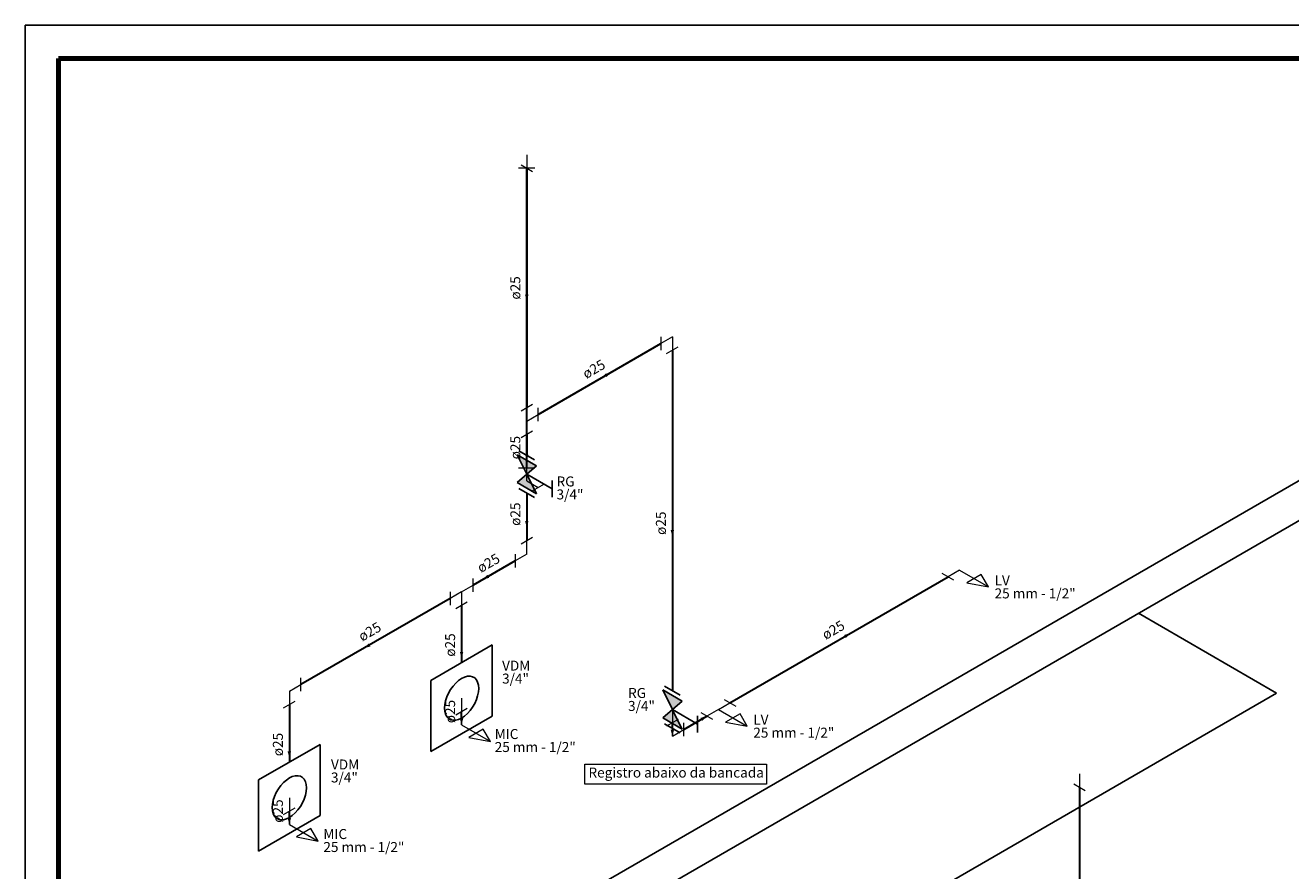
# Model space of a CAD drawing. Units: metres. Extents: x 11900 to 12019, y -821 to -478.
# Drawn here: x 11902 to 11921, y -615 to -603 of the extents above; entities that cross this region are included whole.
import ezdxf

# ---------------------------------------------------------------- set-up
doc = ezdxf.new("R2010")
doc.units = ezdxf.units.M
doc.header["$LTSCALE"] = 2.5
doc.header["$MEASUREMENT"] = 0
doc.layers.get('0').update_dxf_attribs({"linetype": 'CONTINUOUS'})
for name, color, linetype, lineweight in [('AF-Condutos', 5, 'CONTINUOUS', 30), ('AF-Conexões', 8, 'CONTINUOUS', 5), ('AF-Sentido conduto', 250, 'CONTINUOUS', 5), ('AF-Textos conduto', 7, 'CONTINUOUS', 5), ('Textos', 7, 'CONTINUOUS', 5)]:
    doc.layers.add(name, color=color, linetype=linetype, lineweight=lineweight)
for name, color, linetype in [('CV_Cota', 12, 'CONTINUOUS'), ('CV_Prancha', 189, 'CONTINUOUS'), ('Simbolos', 5, 'CONTINUOUS'), ('Simbolos_int', 2, 'CONTINUOUS')]:
    doc.layers.add(name, color=color, linetype=linetype)
doc.styles.add('ARIAL', font='arial.ttf', dxfattribs={"oblique": 15, "height": 200})

msp = doc.modelspace()

# ---------------------------------------------------------------- hatches: boundary and pattern name
at = {"layer": 'AF-Sentido conduto', "linetype": 'Continuous'}
for points in [[(11909.99898, -606.85354), (11910.02486, -606.75695), (11909.9731, -606.75695)], [(11911.26685, -607.92153), (11911.17026, -607.94742), (11911.19614, -607.99224)], [(11909.99898, -609.25354), (11910.02486, -609.15695), (11909.9731, -609.15695)], [(11909.99898, -610.25354), (11910.02486, -610.15695), (11909.9731, -610.15695)], [(11912.18832, -610.38953), (11912.2142, -610.29293), (11912.16243, -610.29293)], [(11909.33531, -611.03671), (11909.4319, -611.01083), (11909.40602, -610.966)], [(11907.54979, -612.06758), (11907.64639, -612.0417), (11907.6205, -611.99687)], [(11914.86772, -611.84257), (11914.77113, -611.86845), (11914.79701, -611.91328)], [(11909.01805, -612.21988), (11909.04393, -612.12329), (11908.99217, -612.12329)], [(11909.01805, -613.21988), (11909.04393, -613.12329), (11908.99217, -613.12329)], [(11912.70793, -613.08953), (11912.61134, -613.11541), (11912.63722, -613.16024)], [(11912.18832, -613.38953), (11912.2142, -613.29293), (11912.16243, -613.29293)], [(11906.42795, -613.71528), (11906.45383, -613.61868), (11906.40207, -613.61868)], [(11906.42795, -614.71528), (11906.45383, -614.61868), (11906.40207, -614.61868)]]:
    msp.add_hatch(color=256, dxfattribs=at).paths.add_polyline_path(points)
at = {"layer": 'Simbolos', "linetype": 'Continuous'}
for points in [[(11909.99898, -609.45354), (11909.85321, -609.15938), (11910.14419, -609.32738)], [(11909.85321, -609.57938), (11910.14419, -609.74738), (11909.99898, -609.45354)], [(11912.18832, -612.98953), (11912.04255, -612.69537), (11912.33353, -612.86337)], [(11912.04255, -613.11537), (11912.33353, -613.28337), (11912.18832, -612.98953)]]:
    msp.add_hatch(color=256, dxfattribs=at).paths.add_polyline_path(points)

# ---------------------------------------------------------------- linework, layer by layer
at = {"lineweight": 80}
for p, q in [((11902.95706, -691.30705), (11902.95706, -603.20705)), ((11902.95706, -603.20705), (11959.45706, -603.20705))]:
    msp.add_line(p, q, dxfattribs=at)
at = {"color": 254, "linetype": 'Continuous', "ltscale": 0.1}
for p, q in [((11926.12605, -606.94257), (11904.30221, -619.54257)), ((11926.12605, -607.54257), (11905.34144, -619.54257)), ((11921.27631, -612.74257), (11919.19785, -611.54257)), ((11921.27631, -612.74257), (11912.61606, -617.74257))]:
    msp.add_line(p, q, dxfattribs=at)
at = {"layer": 'AF-Condutos'}
for p, q in [((11909.99898, -609.35461), (11909.99898, -604.85354)), ((11909.99898, -604.85354), (11909.99898, -608.45354)), ((11910.17218, -608.55354), (11912.01511, -607.48953)), ((11912.18832, -607.58953), (11912.18832, -612.70673)), ((11909.99898, -608.85354), (11909.99898, -609.17074)), ((11909.99898, -609.73634), (11909.99898, -610.45354)), ((11909.82577, -610.75354), (11909.19125, -611.11988)), ((11913.05434, -612.88953), (11916.33469, -610.99561)), ((11908.84484, -611.31988), (11906.60116, -612.61528)), ((11909.01805, -611.41988), (11909.01805, -612.28588)), ((11906.42795, -612.91528), (11906.42795, -613.78128)), ((11909.01805, -613.11697), (11909.01805, -613.01988)), ((11912.36152, -613.28953), (11912.70793, -613.08953)), ((11912.18832, -613.27233), (11912.18832, -613.18953)), ((11918.3119, -614.15408), (11918.3119, -618.47168)), ((11906.42795, -614.61237), (11906.42795, -614.51528))]:
    msp.add_line(p, q, dxfattribs=at)
at = {"layer": 'AF-Conexões'}
for p, q in [((11909.99898, -604.65354), (11909.99898, -604.85354)), ((11909.99898, -604.65354), (11909.99898, -604.85354)), ((11910.12145, -604.85354), (11909.8765, -604.85354)), ((11909.91238, -604.80354), (11910.08558, -604.90354)), ((11912.01511, -607.38953), (11912.01511, -607.58953)), ((11912.18832, -607.38953), (11912.01511, -607.48953)), ((11912.18832, -607.38953), (11912.18832, -607.58953)), ((11912.10171, -607.63953), (11912.27492, -607.53953)), ((11910.08558, -608.40354), (11909.91238, -608.50354)), ((11909.99898, -608.65354), (11909.99898, -608.45354)), ((11909.99898, -608.65354), (11910.17218, -608.55354)), ((11910.17218, -608.65354), (11910.17218, -608.45354)), ((11909.99898, -608.65354), (11909.99898, -608.85354)), ((11909.91238, -608.90354), (11910.08558, -608.80354)), ((11909.8765, -609.35461), (11910.12145, -609.35461)), ((11909.99898, -609.55461), (11909.99898, -609.35461)), ((11909.99898, -609.55461), (11910.17218, -609.65461)), ((11910.25879, -609.60461), (11910.08558, -609.70461)), ((11910.08558, -610.40354), (11909.91238, -610.50354)), ((11909.99898, -610.65354), (11909.99898, -610.45354)), ((11909.82577, -610.65354), (11909.82577, -610.85354)), ((11909.99898, -610.65354), (11909.82577, -610.75354)), ((11909.19125, -611.21988), (11909.19125, -611.01988)), ((11916.4213, -611.04561), (11916.24809, -610.94561)), ((11916.5079, -610.89561), (11916.33469, -610.99561)), ((11916.5079, -610.89561), (11916.94091, -611.14561)), ((11916.83266, -610.95811), (11916.61615, -611.08311)), ((11916.94091, -611.14561), (11916.83266, -610.95811)), ((11908.84484, -611.21988), (11908.84484, -611.41988)), ((11909.01805, -611.21988), (11908.84484, -611.31988)), ((11909.01805, -611.21988), (11909.19125, -611.11988)), ((11909.01805, -611.21988), (11909.01805, -611.41988)), ((11916.61615, -611.08311), (11916.94091, -611.14561)), ((11908.93145, -611.46988), (11909.10465, -611.36988)), ((11906.60116, -612.71528), (11906.60116, -612.51528)), ((11906.42795, -612.71528), (11906.60116, -612.61528)), ((11906.42795, -612.71528), (11906.42795, -612.91528)), ((11906.34135, -612.96528), (11906.51455, -612.86528)), ((11912.88114, -612.98953), (11913.05434, -612.88953)), ((11912.96774, -612.83953), (11913.14094, -612.93953)), ((11908.93145, -613.06988), (11909.10465, -612.96988)), ((11909.01805, -613.21988), (11909.01805, -613.01988)), ((11912.27492, -613.13953), (11912.10171, -613.23953)), ((11912.79453, -613.13953), (11912.62133, -613.03953)), ((11912.88114, -612.98953), (11912.70793, -613.08953)), ((11912.88114, -612.98953), (11913.31415, -613.23953)), ((11913.2059, -613.05203), (11912.98939, -613.17703)), ((11913.31415, -613.23953), (11913.2059, -613.05203)), ((11909.01805, -613.21988), (11909.45106, -613.46988)), ((11909.34281, -613.28238), (11909.1263, -613.40738)), ((11909.45106, -613.46988), (11909.34281, -613.28238)), ((11912.18832, -613.38953), (11912.18832, -613.18953)), ((11912.18832, -613.38953), (11912.36152, -613.28953)), ((11912.36152, -613.38953), (11912.36152, -613.18953)), ((11912.98939, -613.17703), (11913.31415, -613.23953)), ((11909.1263, -613.40738), (11909.45106, -613.46988)), ((11918.22529, -614.10408), (11918.3985, -614.20408)), ((11918.3119, -613.95408), (11918.3119, -614.15408)), ((11906.34135, -614.56528), (11906.51455, -614.46528)), ((11906.42795, -614.71528), (11906.42795, -614.51528)), ((11906.42795, -614.71528), (11906.86096, -614.96528)), ((11906.75271, -614.77778), (11906.5362, -614.90278)), ((11906.86096, -614.96528), (11906.75271, -614.77778)), ((11906.5362, -614.90278), (11906.86096, -614.96528))]:
    msp.add_line(p, q, dxfattribs=at)
at = {"layer": 'AF-Sentido conduto'}
for points in [[(11909.99898, -606.45354), (11909.99898, -606.85354)], [(11910.92044, -608.12153), (11911.26685, -607.92153)], [(11909.99898, -608.85354), (11909.99898, -609.25354)], [(11909.99898, -609.85354), (11909.99898, -610.25354)], [(11912.18832, -609.98953), (11912.18832, -610.38953)], [(11909.68172, -610.83671), (11909.33531, -611.03671)], [(11909.01805, -611.81988), (11909.01805, -612.21988)], [(11907.8962, -611.86758), (11907.54979, -612.06758)], [(11914.52131, -612.04257), (11914.86772, -611.84257)], [(11909.01805, -612.81988), (11909.01805, -613.21988)], [(11912.18832, -612.98953), (11912.18832, -613.38953)], [(11912.36152, -613.28953), (11912.70793, -613.08953)], [(11906.42795, -613.31528), (11906.42795, -613.71528)], [(11906.42795, -614.31528), (11906.42795, -614.71528)]]:
    msp.add_lwpolyline(points, dxfattribs=at)
at = {"layer": 'CV_Cota', "color": 254, "lineweight": 0}
msp.add_lwpolyline([(11910.8742, -614.11094), (11910.8742, -613.81184), (11913.60357, -613.81184), (11913.60357, -614.11094)], close=True, dxfattribs=at)
at = {"layer": 'CV_Prancha'}
for p, q in [((11902.45706, -691.80705), (11902.45706, -602.70705)), ((11902.45706, -602.70705), (11959.45706, -602.70705))]:
    msp.add_line(p, q, dxfattribs=at)
at = {"layer": 'Simbolos'}
for p, q in [((11909.85321, -609.15938), (11910.14419, -609.32738)), ((11909.85321, -609.15938), (11909.99898, -609.45354)), ((11910.14419, -609.32738), (11909.99898, -609.45354)), ((11909.85321, -609.57938), (11909.99898, -609.45354)), ((11910.14419, -609.74738), (11909.99842, -609.45322)), ((11909.99898, -609.45354), (11910.37934, -609.67314)), ((11909.85321, -609.57938), (11910.14419, -609.74738)), ((11910.37934, -609.54714), (11910.37934, -609.79914)), ((11908.55587, -612.55272), (11909.48023, -612.01904)), ((11909.48023, -612.01904), (11909.48023, -613.08704)), ((11908.55587, -613.62072), (11908.55587, -612.55272)), ((11912.04255, -612.69537), (11912.33353, -612.86337)), ((11912.04255, -612.69537), (11912.18832, -612.98953)), ((11912.33353, -612.86337), (11912.18832, -612.98953)), ((11909.48023, -613.08704), (11908.55587, -613.62072)), ((11912.04255, -613.11537), (11912.18832, -612.98953)), ((11912.04255, -613.11537), (11912.33353, -613.28337)), ((11912.33353, -613.28337), (11912.18776, -612.98921)), ((11912.18832, -612.98953), (11912.56867, -613.20913)), ((11912.56867, -613.08313), (11912.56867, -613.33513)), ((11905.96577, -614.04812), (11906.89013, -613.51444)), ((11906.89013, -613.51444), (11906.89013, -614.58244)), ((11905.96577, -615.11612), (11905.96577, -614.04812)), ((11906.89013, -614.58244), (11905.96577, -615.11612))]:
    msp.add_line(p, q, dxfattribs=at)
for points in [[(11909.27534, -612.67134), (11909.27143, -612.72518), (11909.25982, -612.78191), (11909.24087, -612.83978), (11909.21514, -612.89706), (11909.18343, -612.95198), (11909.14669, -613.0029), (11909.10605, -613.04825), (11909.06273, -613.08666), (11909.01805, -613.11697), (11908.97337, -613.13825), (11908.93005, -613.14986), (11908.8894, -613.15144), (11908.85267, -613.14295), (11908.82095, -613.12464), (11908.79523, -613.09707), (11908.77628, -613.06108), (11908.76467, -613.01776), (11908.76076, -612.96843), (11908.76467, -612.91458), (11908.77628, -612.85786), (11908.79523, -612.79998), (11908.82095, -612.74271), (11908.85267, -612.68778), (11908.8894, -612.63687), (11908.93005, -612.59151), (11908.97337, -612.5531), (11909.01805, -612.52279), (11909.06273, -612.50151), (11909.10605, -612.4899), (11909.14669, -612.48832), (11909.18343, -612.49681), (11909.21514, -612.51512), (11909.24087, -612.54269), (11909.25982, -612.57868), (11909.27143, -612.622), (11909.27534, -612.67134)], [(11906.68524, -614.16673), (11906.68133, -614.22058), (11906.66972, -614.2773), (11906.65077, -614.33518), (11906.62504, -614.39245), (11906.59333, -614.44738), (11906.55659, -614.49829), (11906.51595, -614.54364), (11906.47263, -614.58206), (11906.42795, -614.61237), (11906.38327, -614.63365), (11906.33995, -614.64525), (11906.29931, -614.64684), (11906.26257, -614.63834), (11906.23086, -614.62003), (11906.20513, -614.59246), (11906.18618, -614.55647), (11906.17457, -614.51315), (11906.17066, -614.46382), (11906.17457, -614.40997), (11906.18618, -614.35325), (11906.20513, -614.29537), (11906.23086, -614.2381), (11906.26257, -614.18317), (11906.29931, -614.13226), (11906.33995, -614.08691), (11906.38327, -614.04849), (11906.42795, -614.01819), (11906.47263, -613.9969), (11906.51595, -613.9853), (11906.55659, -613.98372), (11906.59333, -613.99221), (11906.62504, -614.01052), (11906.65077, -614.03809), (11906.66972, -614.07408), (11906.68133, -614.1174), (11906.68524, -614.16673)]]:
    msp.add_lwpolyline(points, dxfattribs=at)
at = {"layer": 'Simbolos_int'}
for p, q in [((11909.88175, -609.10306), (11910.11454, -609.23746)), ((11909.88175, -609.66866), (11910.11454, -609.80306)), ((11912.07109, -612.63905), (11912.30388, -612.77345)), ((11912.07109, -613.20465), (11912.30388, -613.33905))]:
    msp.add_line(p, q, dxfattribs=at)

# ---------------------------------------------------------------- texts
at = {"layer": 'AF-Textos conduto', "char_height": 0.15, "width": 0.7237207, "attachment_point": 8, "line_spacing_factor": 0.6, "style": 'ARIAL'}
for insert, rotation in [((11909.94848, -606.65354), 90.00021), ((11911.0684, -607.9778), 30.00007), ((11909.94848, -609.05354), 90.00021), ((11909.94848, -610.05354), 90.00021), ((11912.13782, -610.18953), 90.00021), ((11909.48326, -610.89298), 30.00007), ((11907.69775, -611.92384), 30.00007), ((11914.66927, -611.89884), 30.00007), ((11908.96755, -612.01988), 90.00021), ((11908.96755, -613.01988), 90.00021), ((11906.37745, -613.51528), 90.00021), ((11906.37745, -614.51528), 90.00021)]:
    msp.add_mtext('ø25', dxfattribs=dict(at, insert=insert, rotation=rotation))
at = {"layer": 'Textos', "char_height": 0.15, "attachment_point": 7, "line_spacing_factor": 0.6, "style": 'ARIAL'}
for s, insert, width in [('RG', (11910.4465, -609.68364), 0.63), ('3/4"', (11910.4465, -609.87864), 0.7329492), ('LV', (11917.03426, -611.17124), 0.5137207), ('25 mm - 1/2"', (11917.03426, -611.36624), 2.3897754), ('VDM', (11909.62753, -612.45127), 0.9333105), ('3/4"', (11909.62753, -612.64627), 0.7329492), ('RG', (11911.52191, -612.86265), 0.63), ('3/4"', (11911.52191, -613.05765), 0.7329492), ('LV', (11913.405, -613.26371), 0.5137207), ('MIC', (11909.51662, -613.47946), 0.7698633), ('25 mm - 1/2"', (11913.405, -613.45871), 2.3897754), ('25 mm - 1/2"', (11909.51662, -613.67446), 2.3897754), ('VDM', (11907.05402, -613.93709), 0.9333105), ('Registro abaixo da bancada', (11910.9267, -614.05844), 3.949648), ('3/4"', (11907.05402, -614.13209), 0.7329492), ('MIC', (11906.9395, -614.98235), 0.7698633), ('25 mm - 1/2"', (11906.9395, -615.17735), 2.3897754)]:
    msp.add_mtext(s, dxfattribs=dict(at, insert=insert, width=width))

doc.saveas('drawing.dxf')
